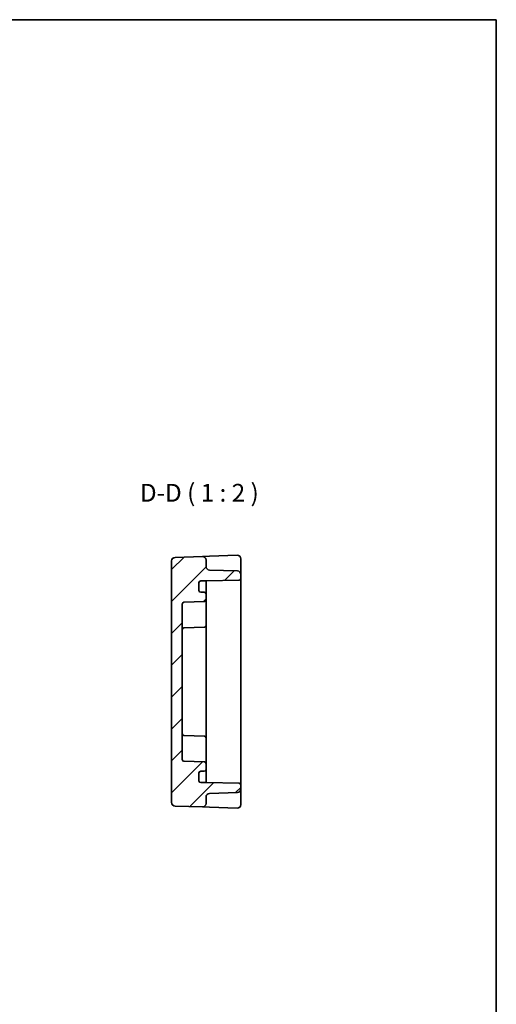
# Model space of a CAD drawing. Units: millimetres. Extents: x 29 to 3578, y 16 to 718.
# Drawn here: x 3444 to 3578, y 301 to 578 of the extents above; entities that cross this region are included whole.
import ezdxf

# ---------------------------------------------------------------- set-up
doc = ezdxf.new("R2010")
doc.units = ezdxf.units.MM
doc.header["$LTSCALE"] = 2
for name, color, linetype, lineweight in [('Border (ISO)', 7, 'Continuous', 35), ('Symbol (ISO)', 7, 'Continuous', 18), ('Visible (ISO)', 7, 'Continuous', 35)]:
    doc.layers.add(name, color=color, linetype=linetype, lineweight=lineweight)
doc.layers.add('Hatch (ISO)', color=1, linetype='Continuous', lineweight=18, true_color=0xff0000)
doc.styles.add('Note Text (TK)', font='MS PGothic.ttf')

# ---------------------------------------------------------------- blocks, each defined once
blk = doc.blocks.new('図面枠 tk図枠')
at = {"layer": 'Border (ISO)'}
for p, q in [((14.5, 289), (405.5, 289)), ((405.5, 289), (405.5, 8))]:
    blk.add_line(p, q, dxfattribs=at)

msp = doc.modelspace()

# ---------------------------------------------------------------- hatches: boundary and pattern name
at = {"layer": 'Hatch (ISO)'}
h = msp.add_hatch(dxfattribs=at)
h.set_pattern_fill('ANSI31', color=256, scale=50.8, style=0)
h.set_pattern_definition([(45, (2767, 0), (-4.49013, 4.49013), [])])
edge = h.paths.add_edge_path()
edge.add_line((3494.7113, 419.983), (3496.2113, 419.983))
edge.add_line((3496.2113, 419.983), (3505.5201, 420.1455))
edge.add_ellipse((3505.5113, 420.6454), major_axis=(0.0087, -0.4999), ratio=1, start_angle=0, end_angle=89)
edge.add_line((3506.0113, 420.6454), (3506.0113, 421.7673))
edge.add_ellipse((3505.0113, 421.7673), major_axis=(1, 0), ratio=1, start_angle=0, end_angle=88)
edge.add_line((3505.0462, 422.7667), (3497.1764, 423.0415))
edge.add_ellipse((3497.2113, 424.0409), major_axis=(-0.0349, -0.9994), ratio=1, start_angle=272, end_angle=360, ccw=False)
edge.add_line((3496.2113, 424.0409), (3496.2113, 425.8552))
edge.add_ellipse((3495.2113, 425.8552), major_axis=(1, 0), ratio=1, start_angle=0, end_angle=92)
edge.add_line((3495.1764, 426.8546), (3487.4764, 426.5857))
edge.add_ellipse((3487.5113, 425.5863), major_axis=(-0.0349, 0.9994), ratio=1, start_angle=0, end_angle=88)
edge.add_line((3486.5113, 425.5863), (3486.5113, 357.5796))
edge.add_ellipse((3487.5113, 357.5796), major_axis=(-1, 0), ratio=1, start_angle=0, end_angle=88)
edge.add_line((3487.4764, 356.5802), (3495.1764, 356.3113))
edge.add_ellipse((3495.2113, 357.3107), major_axis=(-0.0349, -0.9994), ratio=1, start_angle=0, end_angle=92)
edge.add_line((3496.2113, 357.3107), (3496.2113, 359.1251))
edge.add_ellipse((3497.2113, 359.1251), major_axis=(-1, 0), ratio=1, start_angle=272, end_angle=360, ccw=False)
edge.add_line((3497.1764, 360.1244), (3505.0462, 360.3993))
edge.add_ellipse((3505.0113, 361.3987), major_axis=(0.0349, -0.9994), ratio=1, start_angle=0, end_angle=88)
edge.add_line((3506.0113, 361.3987), (3506.0113, 362.5206))
edge.add_ellipse((3505.5113, 362.5206), major_axis=(0.5, 0), ratio=1, start_angle=0, end_angle=89)
edge.add_line((3505.5201, 363.0205), (3496.2113, 363.183))
edge.add_line((3496.2113, 363.183), (3494.7113, 363.183))
edge.add_ellipse((3494.7113, 363.683), major_axis=(0, -0.5), ratio=1, start_angle=270, end_angle=360, ccw=False)
edge.add_line((3494.2113, 363.683), (3494.2113, 365.883))
edge.add_ellipse((3494.7113, 365.883), major_axis=(-0.5, 0), ratio=1, start_angle=270, end_angle=360, ccw=False)
edge.add_line((3494.7113, 366.383), (3495.7113, 366.383))
edge.add_ellipse((3495.7113, 366.883), major_axis=(0, -0.5), ratio=1, start_angle=0, end_angle=90)
edge.add_line((3496.2113, 366.883), (3496.2113, 368.5001))
edge.add_ellipse((3495.7113, 368.5001), major_axis=(0.5, 0), ratio=1, start_angle=0, end_angle=88)
edge.add_line((3495.7288, 368.9998), (3489.9939, 369.2001))
edge.add_ellipse((3490.0113, 369.6998), major_axis=(-0.0174, -0.4997), ratio=1, start_angle=272, end_angle=360, ccw=False)
edge.add_line((3489.5113, 369.6998), (3489.5113, 413.4662))
edge.add_ellipse((3490.0113, 413.4662), major_axis=(-0.5, 0), ratio=1, start_angle=272, end_angle=360, ccw=False)
edge.add_line((3489.9939, 413.9658), (3495.7288, 414.1661))
edge.add_ellipse((3495.7113, 414.6658), major_axis=(0.0174, -0.4997), ratio=1, start_angle=0, end_angle=88)
edge.add_line((3496.2113, 414.6658), (3496.2113, 416.283))
edge.add_ellipse((3495.7113, 416.283), major_axis=(0.5, 0), ratio=1, start_angle=0, end_angle=90)
edge.add_line((3495.7113, 416.783), (3494.7113, 416.783))
edge.add_ellipse((3494.7113, 417.283), major_axis=(0, -0.5), ratio=1, start_angle=270, end_angle=360, ccw=False)
edge.add_line((3494.2113, 417.283), (3494.2113, 419.483))
edge.add_ellipse((3494.7113, 419.483), major_axis=(-0.5, 0), ratio=1, start_angle=270, end_angle=360, ccw=False)

# ---------------------------------------------------------------- linework, layer by layer
at = {"layer": 'Visible (ISO)'}
for p, q in [((3504.9764, 427.1968), (3497.1764, 426.9244)), ((3486.5113, 425.5863), (3486.5113, 357.5796)), ((3495.1764, 426.8546), (3487.4764, 426.5857)), ((3497.1764, 426.9244), (3495.1764, 426.8546)), ((3496.2113, 424.0409), (3496.2113, 425.8552)), ((3506.0113, 422.3543), (3506.0113, 426.1974)), ((3505.0462, 422.7667), (3497.1764, 423.0415)), ((3506.0113, 421.7673), (3506.0113, 422.3543)), ((3506.0113, 420.6454), (3506.0113, 421.7673)), ((3494.2113, 417.283), (3494.2113, 419.483)), ((3494.7113, 419.983), (3496.2113, 419.983)), ((3496.2113, 419.983), (3505.5201, 420.1455)), ((3496.2113, 419.1649), (3496.2113, 419.983)), ((3496.2113, 416.283), (3496.2113, 419.1649)), ((3506.0113, 362.5206), (3506.0113, 420.6454)), ((3495.7113, 416.783), (3494.7113, 416.783)), ((3496.2113, 414.6658), (3496.2113, 416.283)), ((3489.5113, 369.6998), (3489.5113, 413.4662)), ((3489.9939, 413.9658), (3495.7288, 414.1661)), ((3496.2113, 409.9468), (3496.2113, 414.6658)), ((3496.2113, 409.9468), (3496.2113, 407.4297)), ((3489.9939, 406.7297), (3495.7288, 406.93)), ((3496.2113, 375.7363), (3496.2113, 407.4297)), ((3489.9939, 376.4362), (3495.7288, 376.236)), ((3496.2113, 375.7363), (3496.2113, 373.2191)), ((3496.2113, 368.5001), (3496.2113, 373.2191)), ((3495.7288, 368.9998), (3489.9939, 369.2001)), ((3494.7113, 366.383), (3495.7113, 366.383)), ((3496.2113, 366.883), (3496.2113, 368.5001)), ((3496.2113, 364.001), (3496.2113, 366.883)), ((3494.2113, 363.683), (3494.2113, 365.883)), ((3496.2113, 363.183), (3496.2113, 364.001)), ((3496.2113, 363.183), (3494.7113, 363.183)), ((3505.5201, 363.0205), (3496.2113, 363.183)), ((3506.0113, 361.3987), (3506.0113, 362.5206)), ((3506.0113, 360.8117), (3506.0113, 361.3987)), ((3506.0113, 356.9685), (3506.0113, 360.8117)), ((3496.2113, 357.3107), (3496.2113, 359.1251)), ((3497.1764, 360.1244), (3505.0462, 360.3993)), ((3487.4764, 356.5802), (3495.1764, 356.3113)), ((3495.1764, 356.3113), (3497.1764, 356.2415)), ((3497.1764, 356.2415), (3504.9764, 355.9691))]:
    msp.add_line(p, q, dxfattribs=at)
for centre, radius, start, end in [((3505.0113, 426.1974), 1, 0, 92), ((3487.5113, 425.5863), 1, 92, 180), ((3495.2113, 425.8552), 1, 0, 92), ((3497.2113, 424.0409), 1, 180, 268), ((3505.0113, 421.7673), 1, 0, 88), ((3494.7113, 419.483), 0.5, 90, 180), ((3505.5113, 420.6454), 0.5, 271, 0), ((3494.7113, 417.283), 0.5, 180, 270), ((3495.7113, 416.283), 0.5, 0, 90), ((3490.0113, 413.4662), 0.5, 92, 180), ((3495.7113, 414.6658), 0.5, 272, 0), ((3490.0113, 406.23), 0.5, 92, 180), ((3495.7113, 407.4297), 0.5, 272, 0), ((3490.0113, 376.9359), 0.5, 180, 268), ((3495.7113, 375.7363), 0.5, 0, 88), ((3490.0113, 369.6998), 0.5, 180, 268), ((3495.7113, 368.5001), 0.5, 0, 88), ((3494.7113, 365.883), 0.5, 90, 180), ((3495.7113, 366.883), 0.5, 270, 0), ((3494.7113, 363.683), 0.5, 180, 270), ((3505.0113, 361.3987), 1, 272, 0), ((3505.5113, 362.5206), 0.5, 0, 89), ((3497.2113, 359.1251), 1, 92, 180), ((3487.5113, 357.5796), 1, 180, 268), ((3495.2113, 357.3107), 1, 268, 0), ((3505.0113, 356.9685), 1, 268, 0)]:
    msp.add_arc(centre, radius, start, end, dxfattribs=at)

# ---------------------------------------------------------------- block references
at = {"xscale": 2, "yscale": 2, "zscale": 2}
msp.add_blockref('図面枠 tk図枠', (2767, 0), dxfattribs=at)

# ---------------------------------------------------------------- texts
at = {"layer": 'Symbol (ISO)', "color": 7, "insert": (3477.5949, 440.7248), "char_height": 5, "attachment_point": 7, "style": 'Note Text (TK)'}
msp.add_mtext('D-D ( 1 : 2 )', dxfattribs=at)

doc.saveas('drawing.dxf')
